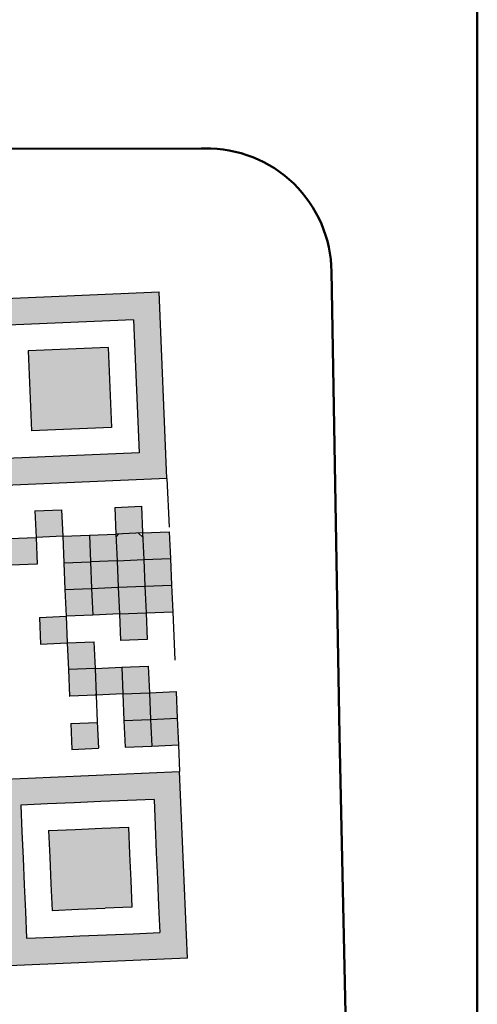
# Model space of a CAD drawing. Units: millimetres. Extents: x 73 to 1236, y -301 to 152.
# Drawn here: x 1065 to 1070, y -222 to -211 of the extents above; entities that cross this region are included whole.
import ezdxf

# ---------------------------------------------------------------- set-up
doc = ezdxf.new("R2010")
doc.units = ezdxf.units.MM
doc.header["$LTSCALE"] = 0.165354
doc.linetypes.add('DOTSX', pattern=[6.35, 3.175, -3.175])
doc.layers.add('NoLayerName_001', color=7, linetype='Continuous')

msp = doc.modelspace()

# ---------------------------------------------------------------- hatches: boundary and pattern name
at = {"layer": 'NoLayerName_001', "linetype": 'DOTSX', "lineweight": 25}
h = msp.add_hatch(color=254, dxfattribs=at)
h.dxf.hatch_style = 1
h.paths.add_polyline_path([(1066.237051, -216.221118), (1064.222891, -216.307245), (1064.136764, -214.293086), (1066.150924, -214.206959)])
h.paths.add_polyline_path([(1065.875491, -214.507), (1065.93701, -215.945685), (1064.498325, -216.007204), (1064.436805, -214.568519)])
at = {"layer": 'NoLayerName_001', "linetype": 'Continuous', "lineweight": 25}
h = msp.add_hatch(color=254, dxfattribs=at)
h.dxf.hatch_style = 1
h.paths.add_polyline_path([(1065.600057, -214.807041), (1065.636969, -215.670252), (1064.773758, -215.707163), (1064.736846, -214.843952)])
h = msp.add_hatch(color=254, dxfattribs=at)
h.dxf.hatch_style = 1
h.paths.add_polyline_path([(1065.11071, -216.845808), (1064.822973, -216.858112), (1064.810669, -216.570375), (1065.098406, -216.558071)])
h = msp.add_hatch(color=254, dxfattribs=at)
h.dxf.hatch_style = 1
h.paths.add_polyline_path([(1065.973921, -216.808896), (1065.686184, -216.8212), (1065.67388, -216.533463), (1065.961618, -216.521159)])
h = msp.add_hatch(color=254, dxfattribs=at)
h.dxf.hatch_style = 1
h.paths.add_polyline_path([(1066.273962, -217.084329), (1065.986225, -217.096633), (1065.973921, -216.808896), (1066.261658, -216.796592)])
h = msp.add_hatch(color=254, dxfattribs=at)
h.dxf.hatch_style = 1
h.paths.add_polyline_path([(1064.835277, -217.145849), (1064.822973, -216.858112), (1064.535236, -216.870415), (1064.54754, -217.158153)])
h = msp.add_hatch(color=254, dxfattribs=at)
h.dxf.hatch_style = 1
h.paths.add_polyline_path([(1065.410751, -217.121241), (1065.123014, -217.133545), (1065.11071, -216.845808), (1065.398447, -216.833504)])
h = msp.add_hatch(color=254, dxfattribs=at)
h.dxf.hatch_style = 1
h.paths.add_polyline_path([(1065.698488, -217.108937), (1065.410751, -217.121241), (1065.398447, -216.833504), (1065.686184, -216.8212)])
h = msp.add_hatch(color=254, dxfattribs=at)
h.dxf.hatch_style = 1
h.paths.add_polyline_path([(1065.986225, -217.096633), (1065.698488, -217.108937), (1065.687512, -216.852244), (1065.717229, -216.819873), (1065.929098, -216.810813), (1065.975838, -216.853719)])
h = msp.add_hatch(color=254, dxfattribs=at)
h.dxf.hatch_style = 1
h.paths.add_polyline_path([(1065.423055, -217.408978), (1065.135318, -217.421282), (1065.123014, -217.133545), (1065.410751, -217.121241)])
h = msp.add_hatch(color=254, dxfattribs=at)
h.dxf.hatch_style = 1
h.paths.add_polyline_path([(1065.710792, -217.396674), (1065.423055, -217.408978), (1065.410751, -217.121241), (1065.698488, -217.108937)])
h = msp.add_hatch(color=254, dxfattribs=at)
h.dxf.hatch_style = 1
h.paths.add_polyline_path([(1065.998529, -217.38437), (1065.710792, -217.396674), (1065.698488, -217.108937), (1065.986225, -217.096633)])
h = msp.add_hatch(color=254, dxfattribs=at)
h.dxf.hatch_style = 1
h.paths.add_polyline_path([(1066.286266, -217.372066), (1065.998529, -217.38437), (1065.986225, -217.096633), (1066.273962, -217.084329)])
h = msp.add_hatch(color=254, dxfattribs=at)
h.dxf.hatch_style = 1
h.paths.add_polyline_path([(1065.435359, -217.696715), (1065.147622, -217.709019), (1065.135318, -217.421282), (1065.423055, -217.408978)])
h = msp.add_hatch(color=254, dxfattribs=at)
h.dxf.hatch_style = 1
h.paths.add_polyline_path([(1065.723096, -217.684411), (1065.435359, -217.696715), (1065.423055, -217.408978), (1065.710792, -217.396674)])
h = msp.add_hatch(color=254, dxfattribs=at)
h.dxf.hatch_style = 1
h.paths.add_polyline_path([(1066.010833, -217.672107), (1065.723096, -217.684411), (1065.710792, -217.396674), (1065.998529, -217.38437)])
h = msp.add_hatch(color=254, dxfattribs=at)
h.dxf.hatch_style = 1
h.paths.add_polyline_path([(1066.29857, -217.659804), (1066.010833, -217.672107), (1065.998529, -217.38437), (1066.286266, -217.372066)])
h = msp.add_hatch(color=254, dxfattribs=at)
h.dxf.hatch_style = 1
h.paths.add_polyline_path([(1065.147622, -217.709019), (1065.159926, -217.996756), (1064.872189, -218.00906), (1064.859885, -217.721323)])
h = msp.add_hatch(color=254, dxfattribs=at)
h.dxf.hatch_style = 1
h.paths.add_polyline_path([(1066.023137, -217.959844), (1065.7354, -217.972148), (1065.723096, -217.684411), (1066.010833, -217.672107)])
h = msp.add_hatch(color=254, dxfattribs=at)
h.dxf.hatch_style = 1
h.paths.add_polyline_path([(1065.459967, -218.272189), (1065.172229, -218.284493), (1065.159926, -217.996756), (1065.447663, -217.984452)])
h = msp.add_hatch(color=254, dxfattribs=at)
h.dxf.hatch_style = 1
h.paths.add_polyline_path([(1065.47227, -218.559926), (1065.184533, -218.57223), (1065.172229, -218.284493), (1065.459967, -218.272189)])
h = msp.add_hatch(color=254, dxfattribs=at)
h.dxf.hatch_style = 1
h.paths.add_polyline_path([(1065.760007, -218.547622), (1065.47227, -218.559926), (1065.459967, -218.272189), (1065.747704, -218.259885)])
h = msp.add_hatch(color=254, dxfattribs=at)
h.dxf.hatch_style = 1
h.paths.add_polyline_path([(1066.047745, -218.535319), (1065.760007, -218.547622), (1065.747704, -218.259885), (1066.035441, -218.247582)])
h = msp.add_hatch(color=254, dxfattribs=at)
h.dxf.hatch_style = 1
h.paths.add_polyline_path([(1066.060048, -218.823056), (1065.772311, -218.835359), (1065.760007, -218.547622), (1066.047745, -218.535319)])
h = msp.add_hatch(color=254, dxfattribs=at)
h.dxf.hatch_style = 1
h.paths.add_polyline_path([(1066.347785, -218.810752), (1066.060048, -218.823056), (1066.047745, -218.535319), (1066.335482, -218.523015)])
h = msp.add_hatch(color=254, dxfattribs=at)
h.dxf.hatch_style = 1
h.paths.add_polyline_path([(1066.072352, -219.110793), (1065.784615, -219.123097), (1065.772311, -218.835359), (1066.060048, -218.823056)])
h = msp.add_hatch(color=254, dxfattribs=at)
h.dxf.hatch_style = 1
h.paths.add_polyline_path([(1066.360089, -219.098489), (1066.072352, -219.110793), (1066.060048, -218.823056), (1066.347785, -218.810752)])
h = msp.add_hatch(color=254, dxfattribs=at)
h.dxf.hatch_style = 1
h.paths.add_polyline_path([(1065.496878, -219.1354), (1065.209141, -219.147704), (1065.197216, -218.868815), (1065.484953, -218.856511)])
at = {"layer": 'NoLayerName_001', "linetype": 'DOTSX', "lineweight": 25}
h = msp.add_hatch(color=254, dxfattribs=at)
h.dxf.hatch_style = 1
h.paths.add_polyline_path([(1066.45852, -221.400385), (1064.444361, -221.486512), (1064.359284, -219.496916), (1064.382797, -219.471303), (1066.372393, -219.386226)])
h.paths.add_polyline_path([(1066.09696, -219.686267), (1066.109264, -219.974004), (1066.121568, -220.261741), (1066.133871, -220.549478), (1066.146175, -220.837215), (1066.158479, -221.124952), (1065.870742, -221.137256), (1065.583005, -221.14956), (1065.295268, -221.161864), (1065.007531, -221.174168), (1064.719794, -221.186471), (1064.70749, -220.898734), (1064.695186, -220.610997), (1064.682882, -220.32326), (1064.670578, -220.035523), (1064.658275, -219.747786), (1064.946012, -219.735482), (1065.233749, -219.723178), (1065.521486, -219.710875), (1065.809223, -219.698571)])
at = {"layer": 'NoLayerName_001', "linetype": 'Continuous', "lineweight": 25}
h = msp.add_hatch(color=254, dxfattribs=at)
h.dxf.hatch_style = 1
h.paths.add_polyline_path([(1065.570701, -220.861823), (1065.282964, -220.874127), (1064.995227, -220.88643), (1064.982923, -220.598693), (1064.970619, -220.310956), (1064.958316, -220.023219), (1065.246053, -220.010915), (1065.53379, -219.998612), (1065.821527, -219.986308), (1065.833831, -220.274045), (1065.846134, -220.561782), (1065.858438, -220.849519)])

# ---------------------------------------------------------------- linework, layer by layer
at = {"layer": 'NoLayerName_001', "color": 7, "linetype": 'Continuous', "lineweight": 50}
msp.add_line((1069.588829, -222.917028), (1069.588829, -210.634168), dxfattribs=at)
at = {"layer": 'NoLayerName_001', "color": 30, "linetype": 'Continuous', "lineweight": 50}
for p, q in [((1066.606972, -212.657472), (1058.955999, -212.669326)), ((1066.623841, -212.65679), (1066.606972, -212.657472)), ((1066.644784, -212.656303), (1066.623841, -212.65679)), ((1068.100133, -218.99324), (1068.014405, -213.98638)), ((1068.210606, -223.999468), (1068.100133, -218.99324))]:
    msp.add_line(p, q, dxfattribs=at)
at = {"layer": 'NoLayerName_001', "color": 254, "linetype": 'Continuous', "lineweight": 25}
for p, q in [((1064.136764, -214.293086), (1066.150924, -214.206959)), ((1065.776182, -214.22701), (1065.771991, -214.223162)), ((1066.237051, -216.221118), (1066.150924, -214.206959)), ((1065.875491, -214.507), (1064.436805, -214.568519)), ((1065.875491, -214.507), (1065.93701, -215.945685)), ((1065.600057, -214.807041), (1064.736846, -214.843952)), ((1064.736846, -214.843952), (1064.773758, -215.707163)), ((1065.227605, -214.822967), (1065.228418, -214.823713)), ((1065.600057, -214.807041), (1065.636969, -215.670252)), ((1065.636969, -215.670252), (1064.773758, -215.707163)), ((1065.93701, -215.945685), (1064.498325, -216.007204)), ((1066.237051, -216.221118), (1064.222891, -216.307245)), ((1064.810669, -216.570375), (1065.098406, -216.558071)), ((1064.810669, -216.570375), (1064.822973, -216.858112)), ((1065.098406, -216.558071), (1065.11071, -216.845808)), ((1065.67388, -216.533463), (1065.961618, -216.521159)), ((1065.67388, -216.533463), (1065.686184, -216.8212)), ((1065.961618, -216.521159), (1065.973921, -216.808896)), ((1065.973921, -216.808896), (1065.686184, -216.8212)), ((1065.973921, -216.808896), (1066.261658, -216.796592)), ((1065.973921, -216.808896), (1065.986225, -217.096633)), ((1066.261658, -216.796592), (1066.273962, -217.084329)), ((1064.535236, -216.870415), (1064.822973, -216.858112)), ((1065.11071, -216.845808), (1064.822973, -216.858112)), ((1064.822973, -216.858112), (1064.835277, -217.145849)), ((1064.827088, -216.857936), (1064.823149, -216.862226)), ((1065.11071, -216.845808), (1065.398447, -216.833504)), ((1065.11071, -216.845808), (1065.123014, -217.133545)), ((1065.398447, -216.833504), (1065.686184, -216.8212)), ((1065.398447, -216.833504), (1065.410751, -217.121241)), ((1065.686184, -216.8212), (1065.698488, -217.108937)), ((1065.687512, -216.852244), (1065.717229, -216.819873)), ((1065.929098, -216.810813), (1065.975838, -216.853719)), ((1065.123014, -217.133545), (1065.410751, -217.121241)), ((1065.698488, -217.108937), (1065.410751, -217.121241)), ((1065.410751, -217.121241), (1065.423055, -217.408978)), ((1065.698488, -217.108937), (1065.986225, -217.096633)), ((1065.698488, -217.108937), (1065.710792, -217.396674)), ((1065.986225, -217.096633), (1066.273962, -217.084329)), ((1065.986225, -217.096633), (1065.998529, -217.38437)), ((1066.273962, -217.084329), (1066.286266, -217.372066)), ((1064.835277, -217.145849), (1064.54754, -217.158153)), ((1065.123014, -217.133545), (1065.135318, -217.421282)), ((1065.135318, -217.421282), (1065.423055, -217.408978)), ((1065.135318, -217.421282), (1065.147622, -217.709019)), ((1065.423055, -217.408978), (1065.710792, -217.396674)), ((1065.423055, -217.408978), (1065.435359, -217.696715)), ((1065.710792, -217.396674), (1065.998529, -217.38437)), ((1065.710792, -217.396674), (1065.723096, -217.684411)), ((1065.998529, -217.38437), (1066.286266, -217.372066)), ((1065.998529, -217.38437), (1066.010833, -217.672107)), ((1066.286266, -217.372066), (1066.29857, -217.659804)), ((1066.010833, -217.672107), (1066.29857, -217.659804)), ((1064.859885, -217.721323), (1065.147622, -217.709019)), ((1064.859885, -217.721323), (1064.872189, -218.00906)), ((1065.147521, -217.706652), (1065.145255, -217.70912)), ((1065.435359, -217.696715), (1065.147622, -217.709019)), ((1065.147622, -217.709019), (1065.159926, -217.996756)), ((1065.723096, -217.684411), (1065.435359, -217.696715)), ((1065.723096, -217.684411), (1066.010833, -217.672107)), ((1065.723096, -217.684411), (1065.7354, -217.972148)), ((1066.010833, -217.672107), (1066.023137, -217.959844)), ((1066.023137, -217.959844), (1065.7354, -217.972148)), ((1064.872189, -218.00906), (1065.159926, -217.996756)), ((1065.159926, -217.996756), (1065.447663, -217.984452)), ((1065.159992, -217.998306), (1065.172229, -218.284493)), ((1065.447663, -217.984452), (1065.459967, -218.272189)), ((1065.459967, -218.272189), (1065.172229, -218.284493)), ((1065.172229, -218.284493), (1065.184533, -218.57223)), ((1065.459967, -218.272189), (1065.747704, -218.259885)), ((1065.459967, -218.272189), (1065.47227, -218.559926)), ((1065.747704, -218.259885), (1066.035441, -218.247582)), ((1065.747704, -218.259885), (1065.760007, -218.547622)), ((1066.035441, -218.247582), (1066.047745, -218.535319)), ((1065.184467, -218.57068), (1065.186084, -218.572164)), ((1065.47227, -218.559926), (1065.184533, -218.57223)), ((1065.463423, -218.560305), (1065.471892, -218.551078)), ((1065.760007, -218.547622), (1065.47227, -218.559926)), ((1065.47227, -218.559926), (1065.484574, -218.847663)), ((1065.760007, -218.547622), (1066.047745, -218.535319)), ((1065.760007, -218.547622), (1065.772311, -218.835359)), ((1066.047745, -218.535319), (1066.335482, -218.523015)), ((1066.047745, -218.535319), (1066.060048, -218.823056)), ((1066.335482, -218.523015), (1066.347785, -218.810752)), ((1065.772311, -218.835359), (1066.060048, -218.823056)), ((1066.060048, -218.823056), (1066.347785, -218.810752)), ((1066.060048, -218.823056), (1066.072352, -219.110793)), ((1066.347785, -218.810752), (1066.360089, -219.098489)), ((1065.197216, -218.868815), (1065.484953, -218.856511)), ((1065.197216, -218.868815), (1065.209141, -219.147704)), ((1065.484574, -218.847663), (1065.496878, -219.1354)), ((1065.772311, -218.835359), (1065.784615, -219.123097)), ((1065.209141, -219.147704), (1065.496878, -219.1354)), ((1065.784615, -219.123097), (1066.072352, -219.110793)), ((1066.072352, -219.110793), (1066.360089, -219.098489)), ((1064.358234, -219.472353), (1066.372393, -219.386226)), ((1066.45852, -221.400385), (1066.372393, -219.386226)), ((1064.946012, -219.735482), (1064.658275, -219.747786)), ((1064.658275, -219.747786), (1064.670578, -220.035523)), ((1065.233749, -219.723178), (1064.946012, -219.735482)), ((1065.521486, -219.710875), (1065.233749, -219.723178)), ((1065.809223, -219.698571), (1065.521486, -219.710875)), ((1066.09696, -219.686267), (1065.809223, -219.698571)), ((1066.09696, -219.686267), (1066.109264, -219.974004)), ((1065.246053, -220.010915), (1065.53379, -219.998612)), ((1065.53379, -219.998612), (1065.821527, -219.986308)), ((1065.821527, -219.986308), (1065.833831, -220.274045)), ((1066.109264, -219.974004), (1066.121568, -220.261741)), ((1064.670578, -220.035523), (1064.682882, -220.32326)), ((1064.958316, -220.023219), (1065.246053, -220.010915)), ((1064.958316, -220.023219), (1064.970619, -220.310956)), ((1064.970619, -220.310956), (1064.982923, -220.598693)), ((1065.833831, -220.274045), (1065.846134, -220.561782)), ((1066.121568, -220.261741), (1066.133871, -220.549478)), ((1064.682882, -220.32326), (1064.695186, -220.610997)), ((1064.695186, -220.610997), (1064.70749, -220.898734)), ((1064.982923, -220.598693), (1064.995227, -220.88643)), ((1065.846134, -220.561782), (1065.858438, -220.849519)), ((1066.133871, -220.549478), (1066.146175, -220.837215)), ((1065.858438, -220.849519), (1065.570701, -220.861823)), ((1066.146175, -220.837215), (1066.158479, -221.124952)), ((1064.70749, -220.898734), (1064.719794, -221.186471)), ((1064.995227, -220.88643), (1065.282964, -220.874127)), ((1065.282964, -220.874127), (1065.570701, -220.861823)), ((1065.007531, -221.174168), (1065.295268, -221.161864)), ((1065.295268, -221.161864), (1065.583005, -221.14956)), ((1065.583005, -221.14956), (1065.870742, -221.137256)), ((1065.870742, -221.137256), (1066.158479, -221.124952)), ((1064.719794, -221.186471), (1065.007531, -221.174168)), ((1066.45852, -221.400385), (1064.444361, -221.486512))]:
    msp.add_line(p, q, dxfattribs=at)
at = {"layer": 'NoLayerName_001', "color": 1, "linetype": 'DOTSX', "lineweight": 25}
for p, q in [((1066.237051, -216.221118), (1066.261658, -216.796592)), ((1066.29857, -217.659804), (1066.335482, -218.523015)), ((1066.360089, -219.098489), (1066.372393, -219.386226))]:
    msp.add_line(p, q, dxfattribs=at)
at = {"layer": 'NoLayerName_001', "color": 30, "linetype": 'Continuous', "lineweight": 50}
msp.add_arc((1066.6655, -214.005198), 1.349036, 0.8004917, 90.8798381, dxfattribs=at)

doc.saveas('drawing.dxf')
